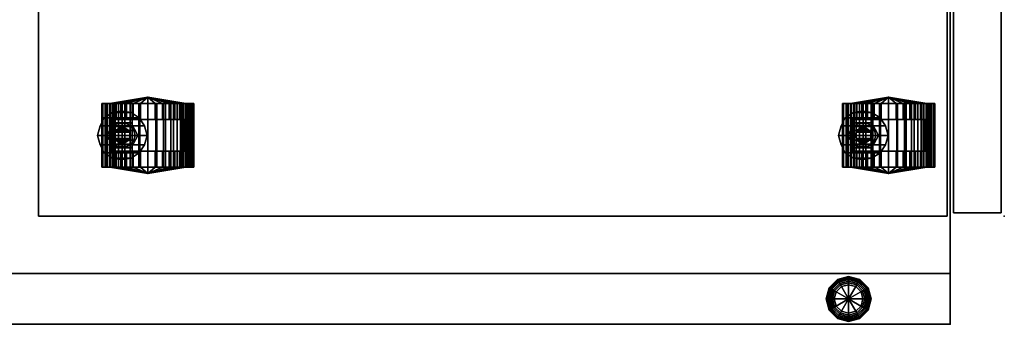
# Model space of a CAD drawing. Units: inches. Extents: x 0 to 255, y 0 to 165.
# Drawn here: x 164 to 183, y 48 to 54 of the extents above; entities that cross this region are included whole.
import ezdxf

# ---------------------------------------------------------------- set-up
doc = ezdxf.new("R2010")
doc.units = ezdxf.units.IN
doc.header["$MEASUREMENT"] = 0
for name, color, linetype in [('A-FURN', 7, 'Continuous'), ('AFUFU-2D-SP-TX', 7, 'Continuous'), ('AFUFU-2D-WS-SU-TX', 1, 'Continuous'), ('AFUFU-2D-WS-TX', 7, 'Continuous'), ('AFUFU-3D-CA', 7, 'Continuous'), ('AFUFU-3D-GL', 7, 'Continuous'), ('AFUFU-3D-SP-DF-H', 6, 'Continuous'), ('AFUFU-3D-SP-DF-V', 6, 'Continuous'), ('AFUFU-3D-SP-H', 6, 'Continuous'), ('AFUFU-3D-SP-V', 6, 'Continuous'), ('AFUFU-3D-WS-ED', 1, 'Continuous'), ('AFUFU-3D-WS-H', 1, 'Continuous'), ('AFUFU-3D-WS-SU', 1, 'Continuous'), ('AFUFU-3D-WS-SU-H', 1, 'Continuous'), ('AFUFU-3D-WS-SU-V', 1, 'Continuous')]:
    doc.layers.add(name, color=color, linetype=linetype)
doc.styles.get("Standard").update_dxf_attribs({"font": 'arial.ttf'})

# ---------------------------------------------------------------- blocks, each defined once
blk = doc.blocks.new('3_REDH36')
at = {"layer": 'AFUFU-2D-WS-SU-TX', "flags": 1}
for tag, height in [('CAPTG', 2.5), ('CAPPN', 0.001), ('CAPMG', 0.001), ('CAPMC', 0.001), ('CAPQT', 0.001), ('CAPDH', 0.001), ('CAPGC', 0.001)]:
    blk.add_attdef(tag, (0, 0), '', height=height, dxfattribs=at)
at = {"layer": 'AFUFU-3D-GL'}
mesh = blk.add_polyface(dxfattribs=at)
corners = [(0.775, -33.841), (0.818, -34), (0.5, -34), (0.803, -33.825, 0.004), (0.85, -34, 0.004), (0.829, -33.81, 0.017), (0.88, -34, 0.017), (0.852, -33.797, 0.037), (0.906, -34, 0.037), (0.869, -33.787, 0.062), (0.926, -34, 0.062), (0.88, -33.781, 0.093), (0.939, -34, 0.093), (0.884, -33.779, 0.125), (0.943, -34, 0.125), (0.884, -33.779, 0.472), (0.943, -34, 0.472), (0.744, -33.859, 0.472), (0.781, -34, 0.472), (0.744, -33.859, 0.5), (0.781, -34, 0.5), (0.659, -33.725), (0.675, -33.697, 0.004), (0.69, -33.671, 0.017), (0.703, -33.648, 0.037), (0.713, -33.631, 0.062), (0.719, -33.62, 0.093), (0.721, -33.616, 0.125), (0.721, -33.616, 0.472), (0.641, -33.756, 0.472), (0.641, -33.756, 0.5), (0.5, -33.682), (0.5, -33.65, 0.004), (0.5, -33.62, 0.017), (0.5, -33.594, 0.037), (0.5, -33.574, 0.062), (0.5, -33.561, 0.093), (0.5, -33.557, 0.125), (0.5, -33.557, 0.472), (0.5, -33.719, 0.472), (0.5, -33.719, 0.5), (0.341, -33.725), (0.325, -33.697, 0.004), (0.31, -33.671, 0.017), (0.297, -33.648, 0.037), (0.287, -33.631, 0.062), (0.281, -33.62, 0.093), (0.279, -33.616, 0.125), (0.279, -33.616, 0.472), (0.359, -33.756, 0.472), (0.359, -33.756, 0.5), (0.225, -33.841), (0.197, -33.825, 0.004), (0.171, -33.81, 0.017), (0.148, -33.797, 0.037), (0.131, -33.787, 0.062), (0.12, -33.781, 0.093), (0.116, -33.779, 0.125), (0.116, -33.779, 0.472), (0.256, -33.859, 0.472), (0.256, -33.859, 0.5), (0.182, -34), (0.15, -34, 0.004), (0.12, -34, 0.017), (0.094, -34, 0.037), (0.074, -34, 0.062), (0.061, -34, 0.093), (0.057, -34, 0.125), (0.057, -34, 0.472), (0.219, -34, 0.472), (0.219, -34, 0.5), (0.225, -34.159), (0.197, -34.175, 0.004), (0.171, -34.19, 0.017), (0.148, -34.203, 0.037), (0.131, -34.213, 0.062), (0.12, -34.219, 0.093), (0.116, -34.221, 0.125), (0.116, -34.221, 0.472), (0.256, -34.141, 0.472), (0.256, -34.141, 0.5), (0.341, -34.275), (0.325, -34.303, 0.004), (0.31, -34.329, 0.017), (0.297, -34.352, 0.037), (0.287, -34.369, 0.062), (0.281, -34.38, 0.093), (0.279, -34.384, 0.125), (0.279, -34.384, 0.472), (0.359, -34.244, 0.472), (0.359, -34.244, 0.5), (0.5, -34.318), (0.5, -34.35, 0.004), (0.5, -34.38, 0.017), (0.5, -34.406, 0.037), (0.5, -34.426, 0.062), (0.5, -34.439, 0.093), (0.5, -34.443, 0.125), (0.5, -34.443, 0.472), (0.5, -34.281, 0.472), (0.5, -34.281, 0.5), (0.659, -34.275), (0.675, -34.303, 0.004), (0.69, -34.329, 0.017), (0.703, -34.352, 0.037), (0.713, -34.369, 0.062), (0.719, -34.38, 0.093), (0.721, -34.384, 0.125), (0.721, -34.384, 0.472), (0.641, -34.244, 0.472), (0.641, -34.244, 0.5), (0.775, -34.159), (0.803, -34.175, 0.004), (0.829, -34.19, 0.017), (0.852, -34.203, 0.037), (0.869, -34.213, 0.062), (0.88, -34.219, 0.093), (0.884, -34.221, 0.125), (0.884, -34.221, 0.472), (0.744, -34.141, 0.472), (0.744, -34.141, 0.5)]
mesh.append_faces([[corners[k] for k in face] for face in [(3, 4, 1, 0), (5, 6, 4, 3), (7, 8, 6, 5), (9, 10, 8, 7), (11, 12, 10, 9), (13, 14, 12, 11), (15, 16, 14, 13), (17, 18, 16, 15), (19, 20, 18, 17), (22, 3, 0, 21), (23, 5, 3, 22), (24, 7, 5, 23), (25, 9, 7, 24), (26, 11, 9, 25), (27, 13, 11, 26), (28, 15, 13, 27), (29, 17, 15, 28), (30, 19, 17, 29), (32, 22, 21, 31), (33, 23, 22, 32), (34, 24, 23, 33), (35, 25, 24, 34), (36, 26, 25, 35), (37, 27, 26, 36), (38, 28, 27, 37), (39, 29, 28, 38), (40, 30, 29, 39), (42, 32, 31, 41), (43, 33, 32, 42), (44, 34, 33, 43), (45, 35, 34, 44), (46, 36, 35, 45), (47, 37, 36, 46), (48, 38, 37, 47), (49, 39, 38, 48), (50, 40, 39, 49), (52, 42, 41, 51), (53, 43, 42, 52), (54, 44, 43, 53), (55, 45, 44, 54), (56, 46, 45, 55), (57, 47, 46, 56), (58, 48, 47, 57), (59, 49, 48, 58), (60, 50, 49, 59), (62, 52, 51, 61), (63, 53, 52, 62), (64, 54, 53, 63), (65, 55, 54, 64), (66, 56, 55, 65), (67, 57, 56, 66), (68, 58, 57, 67), (69, 59, 58, 68), (70, 60, 59, 69), (72, 62, 61, 71), (73, 63, 62, 72), (74, 64, 63, 73), (75, 65, 64, 74), (76, 66, 65, 75), (77, 67, 66, 76), (78, 68, 67, 77), (79, 69, 68, 78), (80, 70, 69, 79), (82, 72, 71, 81), (83, 73, 72, 82), (84, 74, 73, 83), (85, 75, 74, 84), (86, 76, 75, 85), (87, 77, 76, 86), (88, 78, 77, 87), (89, 79, 78, 88), (90, 80, 79, 89), (92, 82, 81, 91), (93, 83, 82, 92), (94, 84, 83, 93), (95, 85, 84, 94), (96, 86, 85, 95), (97, 87, 86, 96), (98, 88, 87, 97), (99, 89, 88, 98), (100, 90, 89, 99), (102, 92, 91, 101), (103, 93, 92, 102), (104, 94, 93, 103), (105, 95, 94, 104), (106, 96, 95, 105), (107, 97, 96, 106), (108, 98, 97, 107), (109, 99, 98, 108), (110, 100, 99, 109), (112, 102, 101, 111), (113, 103, 102, 112), (114, 104, 103, 113), (115, 105, 104, 114), (116, 106, 105, 115), (117, 107, 106, 116), (118, 108, 107, 117), (119, 109, 108, 118), (120, 110, 109, 119), (4, 112, 111, 1), (6, 113, 112, 4), (8, 114, 113, 6), (10, 115, 114, 8), (12, 116, 115, 10), (14, 117, 116, 12), (16, 118, 117, 14), (18, 119, 118, 16), (20, 120, 119, 18)]])
mesh.append_faces([[corners[k] for k in face] for face in [(0, 1, 2, 2), (21, 0, 2, 2), (31, 21, 2, 2), (41, 31, 2, 2), (51, 41, 2, 2), (61, 51, 2, 2), (71, 61, 2, 2), (81, 71, 2, 2), (91, 81, 2, 2), (101, 91, 2, 2), (111, 101, 2, 2), (1, 111, 2, 2)]], dxfattribs={"vtx2": -1})
at = {"layer": 'AFUFU-3D-WS-SU'}
mesh = blk.add_polyface(dxfattribs=at)
corners = [(0, 0, 28.375), (0, -36, 28.375), (0, -36, 0.5), (0, 0, 0.5)]
mesh.append_faces([[corners[k] for k in face] for face in [(0, 1, 2, 3)]])
mesh = blk.add_polyface(dxfattribs=at)
corners = [(1, 0, 28.375), (1, -36, 28.375), (1, -36, 0.5), (1, 0, 0.5)]
mesh.append_faces([[corners[k] for k in face] for face in [(0, 1, 2, 3)]])
at = {"layer": 'AFUFU-3D-WS-SU-H'}
mesh = blk.add_polyface(dxfattribs=at)
corners = [(0, -36, 0.5), (1, -36, 0.5), (1, 0, 0.5), (0, 0, 0.5)]
mesh.append_faces([[corners[k] for k in face] for face in [(0, 1, 2, 3)]])
mesh = blk.add_polyface(dxfattribs=at)
corners = [(0, -36, 28.375), (1, -36, 28.375), (1, 0, 28.375), (0, 0, 28.375)]
mesh.append_faces([[corners[k] for k in face] for face in [(0, 1, 2, 3)]])
at = {"layer": 'AFUFU-3D-WS-SU-V'}
mesh = blk.add_polyface(dxfattribs=at)
corners = [(0, -36, 28.375), (1, -36, 28.375), (1, -36, 0.5), (0, -36, 0.5)]
mesh.append_faces([[corners[k] for k in face] for face in [(0, 1, 2, 3)]])
blk = doc.blocks.new('TMDH311R-C')
at = {"layer": 'AFUFU-3D-SP-H'}
blk.add_point((0, 0), dxfattribs=at)
at = {"layer": 'AFUFU-3D-CA'}
mesh = blk.add_polyface(dxfattribs=at)
corners = [(1.141, 17.178, 2.113), (1.114, 17.363, 2.113), (1.114, 17.363, 2.188), (1.141, 17.178, 2.188), (1.141, 17.548, 2.113), (1.141, 17.548, 2.188), (1.405, 17.787, 2.113), (1.59, 17.84, 2.113), (1.59, 17.84, 2.188), (1.405, 17.787, 2.188), (1.246, 17.707, 2.113), (1.246, 17.707, 2.188), (1.934, 17.707, 2.113), (2.04, 17.548, 2.113), (2.04, 17.548, 2.188), (1.934, 17.707, 2.188), (1.776, 17.787, 2.113), (1.776, 17.787, 2.188), (1.934, 17.019, 2.113), (1.776, 16.913, 2.113), (1.776, 16.913, 2.188), (1.934, 17.019, 2.188), (2.04, 17.178, 2.113), (2.04, 17.178, 2.188), (2.067, 17.363, 2.113), (2.067, 17.363, 2.188), (1.59, 16.86, 2.113), (1.59, 16.86, 2.188), (1.405, 16.913, 2.113), (1.405, 16.913, 2.188), (1.246, 17.019, 2.113), (1.246, 17.019, 2.188)]
mesh.append_faces([[corners[k] for k in face] for face in [(0, 1, 2, 3), (1, 4, 5, 2), (6, 7, 8, 9), (10, 6, 9, 11), (4, 10, 11, 5), (12, 13, 14, 15), (16, 12, 15, 17), (18, 19, 20, 21), (22, 18, 21, 23), (24, 22, 23, 25), (13, 24, 25, 14), (7, 16, 17, 8), (19, 26, 27, 20), (26, 28, 29, 27), (28, 30, 31, 29), (30, 0, 3, 31), (19, 16, 7, 26), (12, 16, 19, 18), (22, 13, 12, 18), (6, 28, 26, 7), (30, 28, 6, 10), (10, 4, 0, 30)]])
mesh.append_faces([[corners[k] for k in face] for face in [(13, 22, 24, 24), (1, 0, 4, 4)]], dxfattribs={"vtx2": -1})
mesh = blk.add_polyface(dxfattribs=at)
corners = [(2.215, 15.944, 0.75), (0.965, 15.944, 0.75), (0.965, 15.958, 0.591), (2.215, 15.958, 0.591), (2.215, 16, 0.437), (0.965, 16, 0.437), (0.965, 16.087, 0.469), (2.215, 16.087, 0.469), (2.215, 16.037, 0.75), (2.215, 16.05, 0.607), (0.965, 16.037, 0.75), (0.965, 16.05, 0.607), (2.215, 15.961, 0.927), (0.965, 15.961, 0.927), (0.965, 16.013, 1.097), (2.215, 16.013, 1.097), (0.965, 16.097, 1.253), (2.215, 16.097, 1.253), (2.215, 16.053, 0.909), (2.215, 16.099, 1.061), (2.215, 16.174, 1.202), (2.215, 16.275, 1.325), (2.215, 16.209, 1.391), (2.215, 16.347, 1.503), (2.215, 16.398, 1.426), (2.215, 16.503, 1.587), (2.215, 16.539, 1.501), (2.215, 16.673, 1.639), (2.215, 16.691, 1.547), (2.215, 16.85, 1.563), (2.215, 16.85, 1.656), (2.215, 17.009, 1.547), (2.215, 17.027, 1.639), (2.215, 17.161, 1.501), (2.215, 17.197, 1.587), (2.215, 17.302, 1.426), (2.215, 17.353, 1.503), (2.215, 17.425, 1.325), (2.215, 17.491, 1.391), (2.215, 17.526, 1.202), (2.215, 17.603, 1.253), (2.215, 17.601, 1.061), (2.215, 17.687, 1.097), (2.215, 17.647, 0.909), (2.215, 17.739, 0.927), (0.965, 17.756, 0.75), (2.215, 17.756, 0.75), (2.215, 17.738, 0.572), (0.965, 17.738, 0.572), (0.965, 17.686, 0.4), (2.215, 17.686, 0.4), (2.215, 17.6, 0.436), (0.965, 17.6, 0.436), (0.965, 17.663, 0.75), (0.965, 17.647, 0.59), (2.215, 17.663, 0.75), (2.215, 17.647, 0.59), (0.965, 16.174, 1.202), (0.965, 16.099, 1.061), (0.965, 16.275, 1.325), (0.965, 16.209, 1.391), (0.965, 16.398, 1.426), (0.965, 16.347, 1.503), (0.965, 16.539, 1.501), (0.965, 16.503, 1.587), (0.965, 16.691, 1.547), (0.965, 16.673, 1.639), (0.965, 17.647, 0.909), (0.965, 17.739, 0.927), (0.965, 17.601, 1.061), (0.965, 17.687, 1.097), (0.965, 17.526, 1.202), (0.965, 17.603, 1.253), (0.965, 17.425, 1.325), (0.965, 17.491, 1.391), (0.965, 17.302, 1.426), (0.965, 17.353, 1.503), (0.965, 17.161, 1.501), (0.965, 17.197, 1.587), (0.965, 17.009, 1.547), (0.965, 17.027, 1.639), (0.965, 16.85, 1.563), (0.965, 16.85, 1.656), (0.965, 16.053, 0.909)]
mesh.append_faces([[corners[k] for k in face] for face in [(0, 1, 2, 3), (4, 5, 6, 7), (3, 2, 5, 4), (8, 0, 3, 9), (9, 3, 4, 7), (1, 10, 11, 2), (2, 11, 6, 5), (10, 8, 9, 11), (11, 9, 7, 6), (1, 0, 12, 13), (14, 13, 12, 15), (16, 14, 15, 17), (12, 0, 8, 18), (15, 12, 18, 19), (17, 15, 19, 20), (17, 20, 21, 22), (23, 22, 21, 24), (25, 23, 24, 26), (27, 25, 26, 28), (27, 28, 29, 30), (30, 29, 31, 32), (32, 31, 33, 34), (34, 33, 35, 36), (36, 35, 37, 38), (38, 37, 39, 40), (40, 39, 41, 42), (42, 41, 43, 44), (45, 46, 47, 48), (49, 50, 51, 52), (48, 47, 50, 49), (53, 45, 48, 54), (54, 48, 49, 52), (46, 55, 56, 47), (47, 56, 51, 50), (55, 53, 54, 56), (56, 54, 52, 51), (44, 43, 55, 46), (57, 58, 14, 16), (59, 57, 16, 60), (61, 59, 60, 62), (63, 61, 62, 64), (65, 63, 64, 66), (45, 53, 67, 68), (68, 67, 69, 70), (70, 69, 71, 72), (72, 71, 73, 74), (74, 73, 75, 76), (76, 75, 77, 78), (78, 77, 79, 80), (80, 79, 81, 82), (82, 81, 65, 66), (60, 16, 17, 22), (62, 60, 22, 23), (64, 62, 23, 25), (66, 64, 25, 27), (27, 30, 82, 66), (80, 82, 30, 32), (32, 34, 78, 80), (13, 14, 58, 83), (13, 83, 10, 1), (78, 34, 36, 76), (76, 36, 38, 74), (74, 38, 40, 72), (72, 40, 42, 70), (70, 42, 44, 68), (68, 44, 46, 45), (18, 8, 10, 83), (19, 18, 83, 58), (20, 19, 58, 57), (20, 57, 59, 21), (24, 21, 59, 61), (24, 61, 63, 26), (28, 26, 63, 65), (65, 81, 29, 28), (81, 79, 31, 29), (31, 79, 77, 33), (33, 77, 75, 35), (35, 75, 73, 37), (37, 73, 71, 39), (41, 39, 71, 69), (69, 67, 43, 41), (67, 53, 55, 43)]])
mesh = blk.add_polyface(dxfattribs=at)
corners = [(1.59, 17.047, 2.113), (1.59, 17.047, 1.863), (1.839, 17.178, 1.863), (1.839, 17.178, 2.113), (1.839, 17.522, 1.863), (1.839, 17.522, 2.113), (1.341, 17.178, 1.863), (1.341, 17.178, 2.113), (1.341, 17.522, 1.863), (1.341, 17.522, 2.113), (1.59, 17.653, 1.863), (1.59, 17.653, 2.113)]
mesh.append_faces([[corners[k] for k in face] for face in [(0, 1, 2, 3), (3, 2, 4, 5), (6, 1, 0, 7), (8, 6, 7, 9), (10, 8, 9, 11), (5, 4, 10, 11), (1, 10, 4, 2), (6, 8, 10, 1)]])
mesh = blk.add_polyface(dxfattribs=at)
corners = [(0.965, 16.157, 1.037), (1.278, 16.157, 1.037), (1.278, 16.226, 1.167), (0.965, 16.226, 1.167), (0.965, 16.32, 1.28), (1.278, 16.32, 1.28), (0.84, 16.85, 0.75), (0.965, 16.433, 1.374), (1.278, 16.433, 1.374), (0.965, 16.563, 1.443), (1.278, 16.563, 1.443), (1.278, 16.704, 1.486), (0.965, 16.704, 1.486), (0.965, 16.85, 1.5), (1.278, 16.85, 1.5), (0.965, 16.996, 1.486), (1.278, 16.996, 1.486), (0.965, 17.38, 1.28), (0.965, 17.267, 1.374), (0.965, 17.137, 1.443), (0.965, 17.474, 1.167), (0.965, 17.543, 1.037), (0.965, 17.586, 0.896), (0.965, 17.6, 0.75), (0.965, 17.586, 0.604), (0.965, 16.114, 0.896), (1.278, 16.114, 0.896), (0.965, 16.1, 0.75), (1.278, 16.1, 0.75), (0.965, 16.114, 0.604), (1.278, 16.114, 0.604), (1.278, 17.137, 1.443), (1.278, 17.267, 1.374), (1.278, 17.38, 1.28), (1.278, 17.474, 1.167), (1.278, 17.543, 1.037), (1.278, 17.586, 0.896), (1.278, 17.6, 0.75), (1.278, 17.586, 0.604), (1.278, 17.543, 0.463), (0.965, 17.543, 0.463), (1.278, 17.474, 0.333), (0.965, 17.474, 0.333), (1.278, 17.38, 0.22), (0.965, 17.38, 0.22), (1.278, 17.267, 0.126), (0.965, 17.267, 0.126), (1.278, 16.157, 0.463), (1.278, 16.226, 0.333), (0.965, 16.157, 0.463), (0.965, 16.226, 0.333), (0.965, 16.433, 0.126), (0.965, 16.32, 0.22), (1.278, 16.32, 0.22), (1.278, 16.433, 0.126), (0.965, 16.563, 0.057), (0.965, 16.704, 0.014), (0.965, 16.85), (1.278, 16.563, 0.057), (1.278, 16.704, 0.014), (1.278, 16.85), (0.965, 16.996, 0.014), (1.278, 16.996, 0.014), (0.965, 17.137, 0.057), (1.278, 17.137, 0.057), (1.278, 16.143, 0.5), (1.278, 17.557, 0.5), (1.903, 17.557, 0.5), (1.903, 16.143, 0.5), (2.215, 16.157, 0.463), (1.903, 16.157, 0.463), (1.903, 16.226, 0.333), (2.215, 16.226, 0.333), (2.215, 16.32, 0.22), (1.903, 16.32, 0.22), (2.34, 16.85, 0.75), (2.215, 16.433, 0.126), (1.903, 16.433, 0.126), (2.215, 16.563, 0.057), (1.903, 16.563, 0.057), (1.903, 16.704, 0.014), (2.215, 16.704, 0.014), (2.215, 16.85), (1.903, 16.85), (2.215, 16.996, 0.014), (1.903, 16.996, 0.014), (2.215, 17.38, 0.22), (2.215, 17.267, 0.126), (2.215, 17.137, 0.057), (2.215, 17.474, 0.333), (2.215, 17.543, 0.463), (2.215, 17.586, 0.604), (2.215, 17.6, 0.75), (2.215, 17.586, 0.896), (2.215, 16.114, 0.604), (1.903, 16.114, 0.604), (2.215, 16.1, 0.75), (1.903, 16.1, 0.75), (2.215, 16.114, 0.896), (1.903, 16.114, 0.896), (1.903, 17.137, 0.057), (1.903, 17.267, 0.126), (1.903, 17.38, 0.22), (1.903, 17.474, 0.333), (1.903, 17.543, 0.463), (1.903, 17.586, 0.604), (1.903, 17.6, 0.75), (1.903, 17.586, 0.896), (1.903, 17.543, 1.037), (2.215, 17.543, 1.037), (1.903, 17.474, 1.167), (2.215, 17.474, 1.167), (1.903, 17.38, 1.28), (2.215, 17.38, 1.28), (1.903, 17.267, 1.374), (2.215, 17.267, 1.374), (1.903, 16.157, 1.037), (1.903, 16.226, 1.167), (2.215, 16.157, 1.037), (2.215, 16.226, 1.167), (2.215, 16.433, 1.374), (2.215, 16.32, 1.28), (1.903, 16.32, 1.28), (1.903, 16.433, 1.374), (2.215, 16.563, 1.443), (2.215, 16.704, 1.486), (2.215, 16.85, 1.5), (1.903, 16.563, 1.443), (1.903, 16.704, 1.486), (1.903, 16.85, 1.5), (2.215, 16.996, 1.486), (1.903, 16.996, 1.486), (2.215, 17.137, 1.443), (1.903, 17.137, 1.443)]
mesh.append_faces([[corners[k] for k in face] for face in [(0, 1, 2, 3), (4, 3, 2, 5), (7, 4, 5, 8), (9, 7, 8, 10), (9, 10, 11, 12), (13, 12, 11, 14), (15, 13, 14, 16), (1, 0, 25, 26), (26, 25, 27, 28), (28, 27, 29, 30), (15, 16, 31, 19), (19, 31, 32, 18), (18, 32, 33, 17), (17, 33, 34, 20), (20, 34, 35, 21), (21, 35, 36, 22), (22, 36, 37, 23), (23, 37, 38, 24), (24, 38, 39, 40), (40, 39, 41, 42), (42, 41, 43, 44), (44, 43, 45, 46), (16, 11, 10, 31), (31, 10, 8, 32), (8, 5, 33, 32), (34, 33, 5, 2), (34, 2, 1, 35), (35, 1, 26, 36), (36, 26, 28, 37), (37, 28, 30, 38), (38, 30, 47, 39), (39, 47, 48, 41), (30, 29, 49, 47), (47, 49, 50, 48), (48, 50, 52, 53), (53, 52, 51, 54), (54, 51, 55, 58), (58, 55, 56, 59), (59, 56, 57, 60), (57, 61, 62, 60), (61, 63, 64, 62), (63, 46, 45, 64), (41, 48, 53, 43), (43, 53, 54, 45), (45, 54, 58, 64), (64, 58, 59, 62), (65, 66, 67, 68), (69, 70, 71, 72), (73, 72, 71, 74), (76, 73, 74, 77), (78, 76, 77, 79), (78, 79, 80, 81), (82, 81, 80, 83), (84, 82, 83, 85), (70, 69, 94, 95), (95, 94, 96, 97), (97, 96, 98, 99), (84, 85, 100, 88), (88, 100, 101, 87), (87, 101, 102, 86), (86, 102, 103, 89), (89, 103, 104, 90), (90, 104, 105, 91), (91, 105, 106, 92), (92, 106, 107, 93), (93, 107, 108, 109), (109, 108, 110, 111), (111, 110, 112, 113), (113, 112, 114, 115), (85, 80, 79, 100), (100, 79, 77, 101), (77, 74, 102, 101), (103, 102, 74, 71), (103, 71, 70, 104), (104, 70, 95, 105), (105, 95, 97, 106), (106, 97, 99, 107), (107, 99, 116, 108), (108, 116, 117, 110), (99, 98, 118, 116), (116, 118, 119, 117), (117, 119, 121, 122), (122, 121, 120, 123), (123, 120, 124, 127), (127, 124, 125, 128), (128, 125, 126, 129), (126, 130, 131, 129), (130, 132, 133, 131), (132, 115, 114, 133), (110, 117, 122, 112), (112, 122, 123, 114), (114, 123, 127, 133), (133, 127, 128, 131), (30, 65, 68, 95), (28, 30, 95, 97), (105, 67, 66, 38), (106, 105, 38, 37)]])
mesh.append_faces([[corners[k] for k in face] for face in [(4, 6, 3, 3), (3, 6, 0, 0), (6, 4, 7, 7), (7, 9, 6, 6), (6, 9, 12, 12), (12, 13, 6, 6), (13, 15, 6, 6), (17, 6, 18, 18), (18, 6, 19, 19), (6, 17, 20, 20), (20, 21, 6, 6), (6, 21, 22, 22), (22, 23, 6, 6), (23, 24, 6, 6), (6, 15, 19, 19), (6, 29, 27, 27), (6, 27, 25, 25), (6, 25, 0, 0), (6, 24, 40, 40), (6, 40, 42, 42), (6, 42, 44, 44), (6, 44, 46, 46), (14, 11, 16, 16), (6, 50, 49, 49), (49, 29, 6, 6), (6, 51, 52, 52), (6, 52, 50, 50), (6, 55, 51, 51), (6, 56, 55, 55), (6, 57, 56, 56), (6, 46, 63, 63), (6, 63, 61, 61), (6, 61, 57, 57), (62, 59, 60, 60), (73, 75, 72, 72), (72, 75, 69, 69), (75, 73, 76, 76), (76, 78, 75, 75), (75, 78, 81, 81), (81, 82, 75, 75), (82, 84, 75, 75), (86, 75, 87, 87), (87, 75, 88, 88), (75, 86, 89, 89), (89, 90, 75, 75), (75, 90, 91, 91), (91, 92, 75, 75), (92, 93, 75, 75), (75, 84, 88, 88), (75, 98, 96, 96), (75, 96, 94, 94), (75, 94, 69, 69), (75, 93, 109, 109), (75, 109, 111, 111), (75, 111, 113, 113), (75, 113, 115, 115), (83, 80, 85, 85), (75, 119, 118, 118), (118, 98, 75, 75), (75, 120, 121, 121), (75, 121, 119, 119), (75, 124, 120, 120), (75, 125, 124, 124), (75, 126, 125, 125), (75, 115, 132, 132), (75, 132, 130, 130), (75, 130, 126, 126), (131, 128, 129, 129)]], dxfattribs={"vtx2": -1})
mesh = blk.add_polyface(dxfattribs=at)
corners = [(1.361, 17.262, 1.527), (1.347, 17.357, 1.477), (1.347, 17.357, 1.813), (1.361, 17.262, 1.813), (1.361, 17.451, 1.399), (1.361, 17.451, 1.813), (1.496, 17.573, 1.256), (1.59, 17.6, 1.212), (1.59, 17.6, 1.813), (1.496, 17.573, 1.813), (1.415, 17.532, 1.304), (1.415, 17.532, 1.813), (1.766, 17.532, 1.304), (1.82, 17.451, 1.399), (1.82, 17.451, 1.813), (1.766, 17.532, 1.813), (1.685, 17.573, 1.256), (1.685, 17.573, 1.813), (1.766, 17.181, 1.562), (1.685, 17.127, 1.584), (1.685, 17.127, 1.813), (1.766, 17.181, 1.813), (1.82, 17.262, 1.527), (1.82, 17.262, 1.813), (1.834, 17.357, 1.477), (1.834, 17.357, 1.813), (1.59, 17.1, 1.593), (1.59, 17.1, 1.813), (1.496, 17.127, 1.584), (1.496, 17.127, 1.813), (1.415, 17.181, 1.562), (1.415, 17.181, 1.813)]
mesh.append_faces([[corners[k] for k in face] for face in [(0, 1, 2, 3), (1, 4, 5, 2), (6, 7, 8, 9), (10, 6, 9, 11), (4, 10, 11, 5), (12, 13, 14, 15), (16, 12, 15, 17), (18, 19, 20, 21), (22, 18, 21, 23), (24, 22, 23, 25), (13, 24, 25, 14), (7, 16, 17, 8), (19, 26, 27, 20), (26, 28, 29, 27), (28, 30, 31, 29), (30, 0, 3, 31), (27, 8, 17, 20), (21, 20, 17, 15), (21, 15, 14, 23), (8, 27, 29, 9), (11, 9, 29, 31), (31, 3, 5, 11)]])
mesh.append_faces([[corners[k] for k in face] for face in [(25, 23, 14, 14), (5, 3, 2, 2)]], dxfattribs={"vtx2": -1})
mesh = blk.add_polyface(dxfattribs=at)
corners = [(1.447, 17.295, 1.813), (1.438, 17.354, 1.813), (1.438, 17.354, 1.863), (1.447, 17.295, 1.863), (1.447, 17.413, 1.813), (1.447, 17.413, 1.863), (1.531, 17.49, 1.813), (1.59, 17.506, 1.813), (1.59, 17.506, 1.863), (1.531, 17.49, 1.863), (1.48, 17.464, 1.813), (1.48, 17.464, 1.863), (1.7, 17.464, 1.813), (1.734, 17.413, 1.813), (1.734, 17.413, 1.863), (1.7, 17.464, 1.863), (1.65, 17.49, 1.813), (1.65, 17.49, 1.863), (1.7, 17.244, 1.813), (1.65, 17.21, 1.813), (1.65, 17.21, 1.863), (1.7, 17.244, 1.863), (1.734, 17.295, 1.813), (1.734, 17.295, 1.863), (1.743, 17.354, 1.813), (1.743, 17.354, 1.863), (1.59, 17.194, 1.813), (1.59, 17.194, 1.863), (1.531, 17.21, 1.813), (1.531, 17.21, 1.863), (1.48, 17.244, 1.813), (1.48, 17.244, 1.863)]
mesh.append_faces([[corners[k] for k in face] for face in [(0, 1, 2, 3), (1, 4, 5, 2), (6, 7, 8, 9), (10, 6, 9, 11), (4, 10, 11, 5), (12, 13, 14, 15), (16, 12, 15, 17), (18, 19, 20, 21), (22, 18, 21, 23), (24, 22, 23, 25), (13, 24, 25, 14), (7, 16, 17, 8), (19, 26, 27, 20), (26, 28, 29, 27), (28, 30, 31, 29), (30, 0, 3, 31), (19, 16, 7, 26), (12, 16, 19, 18), (22, 13, 12, 18), (6, 28, 26, 7), (30, 28, 6, 10), (10, 4, 0, 30)]])
mesh.append_faces([[corners[k] for k in face] for face in [(13, 22, 24, 24), (1, 0, 4, 4)]], dxfattribs={"vtx2": -1})
mesh = blk.add_polyface(dxfattribs=at)
corners = [(2.215, 1.369, 0.75), (0.965, 1.369, 0.75), (0.965, 1.383, 0.591), (2.215, 1.383, 0.591), (2.215, 1.425, 0.437), (0.965, 1.425, 0.437), (0.965, 1.512, 0.469), (2.215, 1.512, 0.469), (2.215, 1.462, 0.75), (2.215, 1.475, 0.607), (0.965, 1.462, 0.75), (0.965, 1.475, 0.607), (2.215, 1.386, 0.927), (0.965, 1.386, 0.927), (0.965, 1.438, 1.097), (2.215, 1.438, 1.097), (0.965, 1.522, 1.253), (2.215, 1.522, 1.253), (2.215, 1.478, 0.909), (2.215, 1.524, 1.061), (2.215, 1.599, 1.202), (2.215, 1.7, 1.325), (2.215, 1.634, 1.391), (2.215, 1.772, 1.503), (2.215, 1.823, 1.426), (2.215, 1.928, 1.587), (2.215, 1.964, 1.501), (2.215, 2.098, 1.639), (2.215, 2.116, 1.547), (2.215, 2.275, 1.563), (2.215, 2.275, 1.656), (2.215, 2.434, 1.547), (2.215, 2.452, 1.639), (2.215, 2.586, 1.501), (2.215, 2.622, 1.587), (2.215, 2.727, 1.426), (2.215, 2.778, 1.503), (2.215, 2.85, 1.325), (2.215, 2.916, 1.391), (2.215, 2.951, 1.202), (2.215, 3.028, 1.253), (2.215, 3.026, 1.061), (2.215, 3.112, 1.097), (2.215, 3.072, 0.909), (2.215, 3.164, 0.927), (0.965, 3.181, 0.75), (2.215, 3.181, 0.75), (2.215, 3.163, 0.572), (0.965, 3.163, 0.572), (0.965, 3.111, 0.4), (2.215, 3.111, 0.4), (2.215, 3.025, 0.436), (0.965, 3.025, 0.436), (0.965, 3.088, 0.75), (0.965, 3.072, 0.59), (2.215, 3.088, 0.75), (2.215, 3.072, 0.59), (0.965, 1.599, 1.202), (0.965, 1.524, 1.061), (0.965, 1.7, 1.325), (0.965, 1.634, 1.391), (0.965, 1.823, 1.426), (0.965, 1.772, 1.503), (0.965, 1.964, 1.501), (0.965, 1.928, 1.587), (0.965, 2.116, 1.547), (0.965, 2.098, 1.639), (0.965, 3.072, 0.909), (0.965, 3.164, 0.927), (0.965, 3.026, 1.061), (0.965, 3.112, 1.097), (0.965, 2.951, 1.202), (0.965, 3.028, 1.253), (0.965, 2.85, 1.325), (0.965, 2.916, 1.391), (0.965, 2.727, 1.426), (0.965, 2.778, 1.503), (0.965, 2.586, 1.501), (0.965, 2.622, 1.587), (0.965, 2.434, 1.547), (0.965, 2.452, 1.639), (0.965, 2.275, 1.563), (0.965, 2.275, 1.656), (0.965, 1.478, 0.909)]
mesh.append_faces([[corners[k] for k in face] for face in [(0, 1, 2, 3), (4, 5, 6, 7), (3, 2, 5, 4), (8, 0, 3, 9), (9, 3, 4, 7), (1, 10, 11, 2), (2, 11, 6, 5), (10, 8, 9, 11), (11, 9, 7, 6), (1, 0, 12, 13), (14, 13, 12, 15), (16, 14, 15, 17), (12, 0, 8, 18), (15, 12, 18, 19), (17, 15, 19, 20), (17, 20, 21, 22), (23, 22, 21, 24), (25, 23, 24, 26), (27, 25, 26, 28), (27, 28, 29, 30), (30, 29, 31, 32), (32, 31, 33, 34), (34, 33, 35, 36), (36, 35, 37, 38), (38, 37, 39, 40), (40, 39, 41, 42), (42, 41, 43, 44), (45, 46, 47, 48), (49, 50, 51, 52), (48, 47, 50, 49), (53, 45, 48, 54), (54, 48, 49, 52), (46, 55, 56, 47), (47, 56, 51, 50), (55, 53, 54, 56), (56, 54, 52, 51), (44, 43, 55, 46), (57, 58, 14, 16), (59, 57, 16, 60), (61, 59, 60, 62), (63, 61, 62, 64), (65, 63, 64, 66), (45, 53, 67, 68), (68, 67, 69, 70), (70, 69, 71, 72), (72, 71, 73, 74), (74, 73, 75, 76), (76, 75, 77, 78), (78, 77, 79, 80), (80, 79, 81, 82), (82, 81, 65, 66), (60, 16, 17, 22), (62, 60, 22, 23), (64, 62, 23, 25), (66, 64, 25, 27), (27, 30, 82, 66), (80, 82, 30, 32), (32, 34, 78, 80), (13, 14, 58, 83), (13, 83, 10, 1), (78, 34, 36, 76), (76, 36, 38, 74), (74, 38, 40, 72), (72, 40, 42, 70), (70, 42, 44, 68), (68, 44, 46, 45), (18, 8, 10, 83), (19, 18, 83, 58), (20, 19, 58, 57), (20, 57, 59, 21), (24, 21, 59, 61), (24, 61, 63, 26), (28, 26, 63, 65), (65, 81, 29, 28), (81, 79, 31, 29), (31, 79, 77, 33), (33, 77, 75, 35), (35, 75, 73, 37), (37, 73, 71, 39), (41, 39, 71, 69), (69, 67, 43, 41), (67, 53, 55, 43)]])
mesh = blk.add_polyface(dxfattribs=at)
corners = [(1.141, 2.603, 2.113), (1.114, 2.788, 2.113), (1.114, 2.788, 2.188), (1.141, 2.603, 2.188), (1.141, 2.973, 2.113), (1.141, 2.973, 2.188), (1.405, 3.212, 2.113), (1.59, 3.265, 2.113), (1.59, 3.265, 2.188), (1.405, 3.212, 2.188), (1.246, 3.132, 2.113), (1.246, 3.132, 2.188), (1.934, 3.132, 2.113), (2.04, 2.973, 2.113), (2.04, 2.973, 2.188), (1.934, 3.132, 2.188), (1.776, 3.212, 2.113), (1.776, 3.212, 2.188), (1.934, 2.444, 2.113), (1.776, 2.338, 2.113), (1.776, 2.338, 2.188), (1.934, 2.444, 2.188), (2.04, 2.603, 2.113), (2.04, 2.603, 2.188), (2.067, 2.788, 2.113), (2.067, 2.788, 2.188), (1.59, 2.286, 2.113), (1.59, 2.286, 2.188), (1.405, 2.338, 2.113), (1.405, 2.338, 2.188), (1.246, 2.444, 2.113), (1.246, 2.444, 2.188)]
mesh.append_faces([[corners[k] for k in face] for face in [(0, 1, 2, 3), (1, 4, 5, 2), (6, 7, 8, 9), (10, 6, 9, 11), (4, 10, 11, 5), (12, 13, 14, 15), (16, 12, 15, 17), (18, 19, 20, 21), (22, 18, 21, 23), (24, 22, 23, 25), (13, 24, 25, 14), (7, 16, 17, 8), (19, 26, 27, 20), (26, 28, 29, 27), (28, 30, 31, 29), (30, 0, 3, 31), (19, 16, 7, 26), (12, 16, 19, 18), (22, 13, 12, 18), (6, 28, 26, 7), (30, 28, 6, 10), (10, 4, 0, 30)]])
mesh.append_faces([[corners[k] for k in face] for face in [(13, 22, 24, 24), (1, 0, 4, 4)]], dxfattribs={"vtx2": -1})
mesh = blk.add_polyface(dxfattribs=at)
corners = [(0.965, 1.582, 1.037), (1.278, 1.582, 1.037), (1.278, 1.651, 1.167), (0.965, 1.651, 1.167), (0.965, 1.745, 1.28), (1.278, 1.745, 1.28), (0.84, 2.275, 0.75), (0.965, 1.858, 1.374), (1.278, 1.858, 1.374), (0.965, 1.988, 1.443), (1.278, 1.988, 1.443), (1.278, 2.129, 1.486), (0.965, 2.129, 1.486), (0.965, 2.275, 1.5), (1.278, 2.275, 1.5), (0.965, 2.421, 1.486), (1.278, 2.421, 1.486), (0.965, 2.805, 1.28), (0.965, 2.692, 1.374), (0.965, 2.562, 1.443), (0.965, 2.899, 1.167), (0.965, 2.968, 1.037), (0.965, 3.011, 0.896), (0.965, 3.025, 0.75), (0.965, 3.011, 0.604), (0.965, 1.539, 0.896), (1.278, 1.539, 0.896), (0.965, 1.525, 0.75), (1.278, 1.525, 0.75), (0.965, 1.539, 0.604), (1.278, 1.539, 0.604), (1.278, 2.562, 1.443), (1.278, 2.692, 1.374), (1.278, 2.805, 1.28), (1.278, 2.899, 1.167), (1.278, 2.968, 1.037), (1.278, 3.011, 0.896), (1.278, 3.025, 0.75), (1.278, 3.011, 0.604), (1.278, 2.968, 0.463), (0.965, 2.968, 0.463), (1.278, 2.899, 0.333), (0.965, 2.899, 0.333), (1.278, 2.805, 0.22), (0.965, 2.805, 0.22), (1.278, 2.692, 0.126), (0.965, 2.692, 0.126), (1.278, 1.582, 0.463), (1.278, 1.651, 0.333), (0.965, 1.582, 0.463), (0.965, 1.651, 0.333), (0.965, 1.858, 0.126), (0.965, 1.745, 0.22), (1.278, 1.745, 0.22), (1.278, 1.858, 0.126), (0.965, 1.988, 0.057), (0.965, 2.129, 0.014), (0.965, 2.275), (1.278, 1.988, 0.057), (1.278, 2.129, 0.014), (1.278, 2.275), (0.965, 2.421, 0.014), (1.278, 2.421, 0.014), (0.965, 2.562, 0.057), (1.278, 2.562, 0.057), (1.278, 1.568, 0.5), (1.278, 2.982, 0.5), (1.903, 2.982, 0.5), (1.903, 1.568, 0.5), (2.215, 1.582, 0.463), (1.903, 1.582, 0.463), (1.903, 1.651, 0.333), (2.215, 1.651, 0.333), (2.215, 1.745, 0.22), (1.903, 1.745, 0.22), (2.34, 2.275, 0.75), (2.215, 1.858, 0.126), (1.903, 1.858, 0.126), (2.215, 1.988, 0.057), (1.903, 1.988, 0.057), (1.903, 2.129, 0.014), (2.215, 2.129, 0.014), (2.215, 2.275), (1.903, 2.275), (2.215, 2.421, 0.014), (1.903, 2.421, 0.014), (2.215, 2.805, 0.22), (2.215, 2.692, 0.126), (2.215, 2.562, 0.057), (2.215, 2.899, 0.333), (2.215, 2.968, 0.463), (2.215, 3.011, 0.604), (2.215, 3.025, 0.75), (2.215, 3.011, 0.896), (2.215, 1.539, 0.604), (1.903, 1.539, 0.604), (2.215, 1.525, 0.75), (1.903, 1.525, 0.75), (2.215, 1.539, 0.896), (1.903, 1.539, 0.896), (1.903, 2.562, 0.057), (1.903, 2.692, 0.126), (1.903, 2.805, 0.22), (1.903, 2.899, 0.333), (1.903, 2.968, 0.463), (1.903, 3.011, 0.604), (1.903, 3.025, 0.75), (1.903, 3.011, 0.896), (1.903, 2.968, 1.037), (2.215, 2.968, 1.037), (1.903, 2.899, 1.167), (2.215, 2.899, 1.167), (1.903, 2.805, 1.28), (2.215, 2.805, 1.28), (1.903, 2.692, 1.374), (2.215, 2.692, 1.374), (1.903, 1.582, 1.037), (1.903, 1.651, 1.167), (2.215, 1.582, 1.037), (2.215, 1.651, 1.167), (2.215, 1.858, 1.374), (2.215, 1.745, 1.28), (1.903, 1.745, 1.28), (1.903, 1.858, 1.374), (2.215, 1.988, 1.443), (2.215, 2.129, 1.486), (2.215, 2.275, 1.5), (1.903, 1.988, 1.443), (1.903, 2.129, 1.486), (1.903, 2.275, 1.5), (2.215, 2.421, 1.486), (1.903, 2.421, 1.486), (2.215, 2.562, 1.443), (1.903, 2.562, 1.443)]
mesh.append_faces([[corners[k] for k in face] for face in [(0, 1, 2, 3), (4, 3, 2, 5), (7, 4, 5, 8), (9, 7, 8, 10), (9, 10, 11, 12), (13, 12, 11, 14), (15, 13, 14, 16), (1, 0, 25, 26), (26, 25, 27, 28), (28, 27, 29, 30), (15, 16, 31, 19), (19, 31, 32, 18), (18, 32, 33, 17), (17, 33, 34, 20), (20, 34, 35, 21), (21, 35, 36, 22), (22, 36, 37, 23), (23, 37, 38, 24), (24, 38, 39, 40), (40, 39, 41, 42), (42, 41, 43, 44), (44, 43, 45, 46), (16, 11, 10, 31), (31, 10, 8, 32), (8, 5, 33, 32), (34, 33, 5, 2), (34, 2, 1, 35), (35, 1, 26, 36), (36, 26, 28, 37), (37, 28, 30, 38), (38, 30, 47, 39), (39, 47, 48, 41), (30, 29, 49, 47), (47, 49, 50, 48), (48, 50, 52, 53), (53, 52, 51, 54), (54, 51, 55, 58), (58, 55, 56, 59), (59, 56, 57, 60), (57, 61, 62, 60), (61, 63, 64, 62), (63, 46, 45, 64), (41, 48, 53, 43), (43, 53, 54, 45), (45, 54, 58, 64), (64, 58, 59, 62), (65, 66, 67, 68), (69, 70, 71, 72), (73, 72, 71, 74), (76, 73, 74, 77), (78, 76, 77, 79), (78, 79, 80, 81), (82, 81, 80, 83), (84, 82, 83, 85), (70, 69, 94, 95), (95, 94, 96, 97), (97, 96, 98, 99), (84, 85, 100, 88), (88, 100, 101, 87), (87, 101, 102, 86), (86, 102, 103, 89), (89, 103, 104, 90), (90, 104, 105, 91), (91, 105, 106, 92), (92, 106, 107, 93), (93, 107, 108, 109), (109, 108, 110, 111), (111, 110, 112, 113), (113, 112, 114, 115), (85, 80, 79, 100), (100, 79, 77, 101), (77, 74, 102, 101), (103, 102, 74, 71), (103, 71, 70, 104), (104, 70, 95, 105), (105, 95, 97, 106), (106, 97, 99, 107), (107, 99, 116, 108), (108, 116, 117, 110), (99, 98, 118, 116), (116, 118, 119, 117), (117, 119, 121, 122), (122, 121, 120, 123), (123, 120, 124, 127), (127, 124, 125, 128), (128, 125, 126, 129), (126, 130, 131, 129), (130, 132, 133, 131), (132, 115, 114, 133), (110, 117, 122, 112), (112, 122, 123, 114), (114, 123, 127, 133), (133, 127, 128, 131), (30, 65, 68, 95), (28, 30, 95, 97), (105, 67, 66, 38), (106, 105, 38, 37)]])
mesh.append_faces([[corners[k] for k in face] for face in [(4, 6, 3, 3), (3, 6, 0, 0), (6, 4, 7, 7), (7, 9, 6, 6), (6, 9, 12, 12), (12, 13, 6, 6), (13, 15, 6, 6), (17, 6, 18, 18), (18, 6, 19, 19), (6, 17, 20, 20), (20, 21, 6, 6), (6, 21, 22, 22), (22, 23, 6, 6), (23, 24, 6, 6), (6, 15, 19, 19), (6, 29, 27, 27), (6, 27, 25, 25), (6, 25, 0, 0), (6, 24, 40, 40), (6, 40, 42, 42), (6, 42, 44, 44), (6, 44, 46, 46), (14, 11, 16, 16), (6, 50, 49, 49), (49, 29, 6, 6), (6, 51, 52, 52), (6, 52, 50, 50), (6, 55, 51, 51), (6, 56, 55, 55), (6, 57, 56, 56), (6, 46, 63, 63), (6, 63, 61, 61), (6, 61, 57, 57), (62, 59, 60, 60), (73, 75, 72, 72), (72, 75, 69, 69), (75, 73, 76, 76), (76, 78, 75, 75), (75, 78, 81, 81), (81, 82, 75, 75), (82, 84, 75, 75), (86, 75, 87, 87), (87, 75, 88, 88), (75, 86, 89, 89), (89, 90, 75, 75), (75, 90, 91, 91), (91, 92, 75, 75), (92, 93, 75, 75), (75, 84, 88, 88), (75, 98, 96, 96), (75, 96, 94, 94), (75, 94, 69, 69), (75, 93, 109, 109), (75, 109, 111, 111), (75, 111, 113, 113), (75, 113, 115, 115), (83, 80, 85, 85), (75, 119, 118, 118), (118, 98, 75, 75), (75, 120, 121, 121), (75, 121, 119, 119), (75, 124, 120, 120), (75, 125, 124, 124), (75, 126, 125, 125), (75, 115, 132, 132), (75, 132, 130, 130), (75, 130, 126, 126), (131, 128, 129, 129)]], dxfattribs={"vtx2": -1})
mesh = blk.add_polyface(dxfattribs=at)
corners = [(1.59, 2.472, 2.113), (1.59, 2.472, 1.863), (1.839, 2.603, 1.863), (1.839, 2.603, 2.113), (1.839, 2.947, 1.863), (1.839, 2.947, 2.113), (1.341, 2.603, 1.863), (1.341, 2.603, 2.113), (1.341, 2.947, 1.863), (1.341, 2.947, 2.113), (1.59, 3.078, 1.863), (1.59, 3.078, 2.113)]
mesh.append_faces([[corners[k] for k in face] for face in [(0, 1, 2, 3), (3, 2, 4, 5), (6, 1, 0, 7), (8, 6, 7, 9), (10, 8, 9, 11), (5, 4, 10, 11), (1, 10, 4, 2), (6, 8, 10, 1)]])
mesh = blk.add_polyface(dxfattribs=at)
corners = [(1.361, 2.687, 1.527), (1.347, 2.782, 1.477), (1.347, 2.782, 1.813), (1.361, 2.687, 1.813), (1.361, 2.876, 1.399), (1.361, 2.876, 1.813), (1.496, 2.998, 1.256), (1.59, 3.025, 1.212), (1.59, 3.025, 1.813), (1.496, 2.998, 1.813), (1.415, 2.957, 1.304), (1.415, 2.957, 1.813), (1.766, 2.957, 1.304), (1.82, 2.876, 1.399), (1.82, 2.876, 1.813), (1.766, 2.957, 1.813), (1.685, 2.998, 1.256), (1.685, 2.998, 1.813), (1.766, 2.606, 1.562), (1.685, 2.552, 1.584), (1.685, 2.552, 1.813), (1.766, 2.606, 1.813), (1.82, 2.687, 1.527), (1.82, 2.687, 1.813), (1.834, 2.782, 1.477), (1.834, 2.782, 1.813), (1.59, 2.525, 1.593), (1.59, 2.525, 1.813), (1.496, 2.552, 1.584), (1.496, 2.552, 1.813), (1.415, 2.606, 1.562), (1.415, 2.606, 1.813)]
mesh.append_faces([[corners[k] for k in face] for face in [(0, 1, 2, 3), (1, 4, 5, 2), (6, 7, 8, 9), (10, 6, 9, 11), (4, 10, 11, 5), (12, 13, 14, 15), (16, 12, 15, 17), (18, 19, 20, 21), (22, 18, 21, 23), (24, 22, 23, 25), (13, 24, 25, 14), (7, 16, 17, 8), (19, 26, 27, 20), (26, 28, 29, 27), (28, 30, 31, 29), (30, 0, 3, 31), (27, 8, 17, 20), (21, 20, 17, 15), (21, 15, 14, 23), (8, 27, 29, 9), (11, 9, 29, 31), (31, 3, 5, 11)]])
mesh.append_faces([[corners[k] for k in face] for face in [(25, 23, 14, 14), (5, 3, 2, 2)]], dxfattribs={"vtx2": -1})
mesh = blk.add_polyface(dxfattribs=at)
corners = [(1.447, 2.72, 1.813), (1.438, 2.779, 1.813), (1.438, 2.779, 1.863), (1.447, 2.72, 1.863), (1.447, 2.838, 1.813), (1.447, 2.838, 1.863), (1.531, 2.915, 1.813), (1.59, 2.932, 1.813), (1.59, 2.932, 1.863), (1.531, 2.915, 1.863), (1.48, 2.889, 1.813), (1.48, 2.889, 1.863), (1.7, 2.889, 1.813), (1.734, 2.838, 1.813), (1.734, 2.838, 1.863), (1.7, 2.889, 1.863), (1.65, 2.915, 1.813), (1.65, 2.915, 1.863), (1.7, 2.669, 1.813), (1.65, 2.635, 1.813), (1.65, 2.635, 1.863), (1.7, 2.669, 1.863), (1.734, 2.72, 1.813), (1.734, 2.72, 1.863), (1.743, 2.779, 1.813), (1.743, 2.779, 1.863), (1.59, 2.619, 1.813), (1.59, 2.619, 1.863), (1.531, 2.635, 1.813), (1.531, 2.635, 1.863), (1.48, 2.669, 1.813), (1.48, 2.669, 1.863)]
mesh.append_faces([[corners[k] for k in face] for face in [(0, 1, 2, 3), (1, 4, 5, 2), (6, 7, 8, 9), (10, 6, 9, 11), (4, 10, 11, 5), (12, 13, 14, 15), (16, 12, 15, 17), (18, 19, 20, 21), (22, 18, 21, 23), (24, 22, 23, 25), (13, 24, 25, 14), (7, 16, 17, 8), (19, 26, 27, 20), (26, 28, 29, 27), (28, 30, 31, 29), (30, 0, 3, 31), (19, 16, 7, 26), (12, 16, 19, 18), (22, 13, 12, 18), (6, 28, 26, 7), (30, 28, 6, 10), (10, 4, 0, 30)]])
mesh.append_faces([[corners[k] for k in face] for face in [(13, 22, 24, 24), (1, 0, 4, 4)]], dxfattribs={"vtx2": -1})
at = {"layer": 'AFUFU-3D-SP-H'}
mesh = blk.add_polyface(dxfattribs=at)
corners = [(0, 19, 22.313), (0, 1.125, 22.313), (15.562, 1.125, 22.313), (15.562, 19, 22.313)]
mesh.append_faces([[corners[k] for k in face] for face in [(0, 1, 2, 3)]])
mesh = blk.add_polyface(dxfattribs=at)
corners = [(15.562, 1.125, 2.188), (0, 1.125, 2.188), (0, 19, 2.188), (15.562, 19, 2.188)]
mesh.append_faces([[corners[k] for k in face] for face in [(0, 1, 2, 3)]])
at = {"layer": 'AFUFU-3D-SP-V'}
mesh = blk.add_polyface(dxfattribs=at)
corners = [(15.562, 1.125, 22.313), (0, 1.125, 22.313), (0, 1.125, 2.813), (15.562, 1.125, 2.813), (15.562, 19, 22.313), (15.562, 19, 2.188), (0, 19, 2.188), (0, 19, 22.313), (0, 1.125, 2.188), (15.562, 1.125, 2.188)]
mesh.append_faces([[corners[k] for k in face] for face in [(0, 1, 2, 3), (4, 5, 6, 7), (8, 1, 7, 6), (0, 9, 5, 4), (2, 8, 9, 3)]])
blk = doc.blocks.new('TMDH311R-S')
at = {"layer": 'AFUFU-3D-SP-DF-H'}
blk.add_point((0, 0), dxfattribs=at)
mesh = blk.add_polyface(dxfattribs=at)
corners = [(0.063, 1, 22.189), (0.063, 0.062, 22.189), (15.5, 0.062, 22.189), (15.5, 1, 22.189)]
mesh.append_faces([[corners[k] for k in face] for face in [(0, 1, 2, 3)]])
mesh = blk.add_polyface(dxfattribs=at)
corners = [(0.063, 0.062, 16.22), (15.5, 0.062, 16.22), (15.5, 1, 16.22), (0.063, 1, 16.22)]
mesh.append_faces([[corners[k] for k in face] for face in [(0, 1, 2, 3)]])
mesh = blk.add_polyface(dxfattribs=at)
corners = [(0.063, 1, 16.095), (0.063, 0.062, 16.095), (15.5, 0.062, 16.095), (15.5, 1, 16.095)]
mesh.append_faces([[corners[k] for k in face] for face in [(0, 1, 2, 3)]])
mesh = blk.add_polyface(dxfattribs=at)
corners = [(0.063, 0.062, 2.251), (15.5, 0.062, 2.251), (15.5, 1, 2.251), (0.063, 1, 2.251)]
mesh.append_faces([[corners[k] for k in face] for face in [(0, 1, 2, 3)]])
at = {"layer": 'AFUFU-3D-SP-DF-V'}
mesh = blk.add_polyface(dxfattribs=at)
corners = [(0.063, 1, 22.189), (0.063, 1, 16.22), (15.5, 1, 16.22), (15.5, 1, 22.189), (0.063, 0.062, 22.189), (0.063, 0.062, 16.22), (15.5, 0.062, 16.22), (15.5, 0.062, 22.189)]
mesh.append_faces([[corners[k] for k in face] for face in [(2, 6, 7, 3), (5, 1, 0, 4)]])
mesh.append_faces([[corners[k] for k in face] for face in [(0, 1, 2, 3), (7, 6, 5, 4)]], dxfattribs={"vtx1": -1})
mesh = blk.add_polyface(dxfattribs=at)
corners = [(0.063, 1, 16.095), (0.063, 1, 2.251), (15.5, 1, 2.251), (15.5, 1, 16.095), (0.063, 0.062, 16.095), (0.063, 0.062, 2.251), (15.5, 0.062, 2.251), (15.5, 0.062, 16.095)]
mesh.append_faces([[corners[k] for k in face] for face in [(2, 6, 7, 3), (5, 1, 0, 4)]])
mesh.append_faces([[corners[k] for k in face] for face in [(0, 1, 2, 3), (7, 6, 5, 4)]], dxfattribs={"vtx1": -1})
blk = doc.blocks.new('RMDH311R_THREEDVIEW_RMDH311R_____PULL_____F')
at = {"layer": 'A-FURN'}
for name in ['TMDH311R-C', 'TMDH311R-S']:
    blk.add_blockref(name, (0, 0), dxfattribs=at)
blk = doc.blocks.new('3_RMDH311R_____XI_____XO_____PULL_____F')
at = {"layer": 'A-FURN'}
blk.add_blockref('RMDH311R_THREEDVIEW_RMDH311R_____PULL_____F', (0, 0), dxfattribs=at)
at = {"layer": 'AFUFU-2D-SP-TX'}
blk.add_attdef('CAPTG', (0, 1), '', height=2.5, dxfattribs=at)
at = {"layer": 'AFUFU-2D-SP-TX', "flags": 1}
for tag in ['CAPPN', 'CAPMG', 'CAPMC', 'CAPQT', 'CAPDH']:
    blk.add_attdef(tag, (0, 0), '', height=0.001, dxfattribs=at)
blk = doc.blocks.new('TRSD724')
at = {"layer": 'AFUFU-3D-WS-H'}
blk.add_point((0, -36), dxfattribs=at)
at = {"layer": 'AFUFU-3D-WS-ED'}
mesh = blk.add_polyface(dxfattribs=at)
corners = [(0, -36), (0, -36, -1.5), (72, -36, -1.5), (72, -36), (0, 0), (0, 0, -1.5), (72, 0), (72, 0, -1.5)]
mesh.append_faces([[corners[k] for k in face] for face in [(0, 1, 2, 3), (4, 5, 1, 0), (6, 7, 5, 4), (3, 2, 7, 6)]])
at = {"layer": 'AFUFU-3D-WS-H'}
mesh = blk.add_polyface(dxfattribs=at)
corners = [(72, -36, -1.5), (0, -36, -1.5), (0, 0, -1.5), (72, 0, -1.5)]
mesh.append_faces([[corners[k] for k in face] for face in [(0, 1, 2, 3)]])
mesh = blk.add_polyface(dxfattribs=at)
corners = [(0, -36), (72, -36), (72, 0), (0, 0)]
mesh.append_faces([[corners[k] for k in face] for face in [(0, 1, 2, 3)]])
blk = doc.blocks.new('RSD724_THREEDVIEW_RSD724_____GROMMET_____R')
at = {"layer": 'A-FURN'}
blk.add_blockref('TRSD724', (0, 0), dxfattribs=at)
blk = doc.blocks.new('3_RSD724_____XI_____XO_____GROMMET_____R')
at = {"layer": 'A-FURN'}
blk.add_blockref('RSD724_THREEDVIEW_RSD724_____GROMMET_____R', (0, 0), dxfattribs=at)
at = {"layer": 'AFUFU-2D-WS-TX'}
blk.add_attdef('CAPTG', (0, 1), '', height=2.5, dxfattribs=at)
at = {"layer": 'AFUFU-2D-WS-TX', "flags": 1}
for tag in ['CAPPN', 'CAPMG', 'CAPMC', 'CAPQT', 'CAPDH']:
    blk.add_attdef(tag, (0, 0), '', height=0.001, dxfattribs=at)

msp = doc.modelspace()

# ---------------------------------------------------------------- block references
at = {"layer": 'A-FURN', "rotation": 90}
for name, p in [('3_RSD724_____XI_____XO_____GROMMET_____R', (146.125, 48, 29.875)), ('3_RMDH311R_____XI_____XO_____PULL_____F', (183.188, 50.132)), ('3_REDH36', (146.125, 48))]:
    msp.add_blockref(name, p, dxfattribs=at)

doc.saveas('drawing.dxf')
